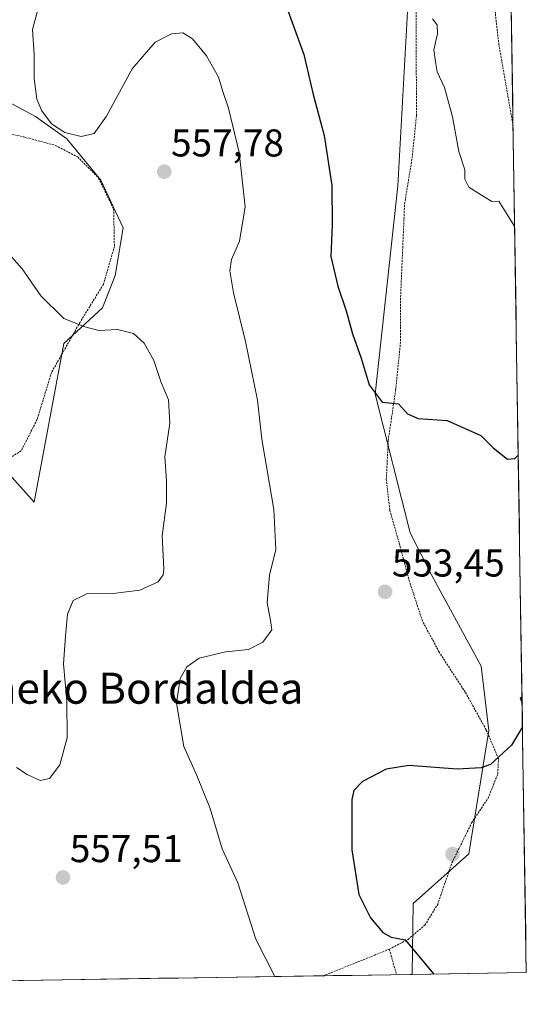
# Model space of a CAD drawing. Units: metres. Extents: x 603548 to 606980, y 4761603 to 4763968.
# Drawn here: x 606849 to 606980, y 4761647 to 4761901 of the extents above; entities that cross this region are included whole.
import ezdxf
from ezdxf.enums import TextEntityAlignment as Align

# ---------------------------------------------------------------- set-up
doc = ezdxf.new("R2010")
doc.units = ezdxf.units.M
doc.header["$MEASUREMENT"] = 0
doc.linetypes.add('TRAZOS', pattern=[0.75, 0.5, -0.25])
for name, color, linetype, lineweight in [('Alambrada', 19, 'TRAZOS', 0), ('Arbolado forestal CxS', 92, 'Continuous', 0), ('Carátula', 7, 'Continuous', 5), ('Curva de nivel maestra', 36, 'Continuous', 30), ('Curva de nivel normal', 36, 'Continuous', 0), ('Entidad de ámbito territorial CxS', 92, 'Continuous', 0), ('Municipio CxS', 142, 'Continuous', 0), ('Prado CxS', 92, 'Continuous', 0), ('Punto de cota en terreno', 7, 'Continuous', 0), ('Rótulo de punto de cota en terreno', 19, 'Continuous', 0), ('Texto cartográfico', 19, 'Continuous', 0)]:
    doc.layers.add(name, color=color, linetype=linetype, lineweight=lineweight)
doc.styles.add('Arial', font='txt', dxfattribs={"height": 0.2})

# ---------------------------------------------------------------- blocks, each defined once
blk = doc.blocks.new('*U151')
at = {"layer": 'Arbolado forestal CxS', "color": 92, "linetype": 'Continuous', "lineweight": 0}
blk.add_polyline3d([(606950.01, 4761654.35, 551.1), (606950.01, 4761654.37, 551.1), (606950.33, 4761672.71, 548.82), (606964.69, 4761685.47, 547.91), (606969.79, 4761717.34, 550.61), (606967.84, 4761733.95, 551.17), (606955.14, 4761757.41, 552.4), (606949.52, 4761768.42, 553.28), (606940.51, 4761804.21, 550.04), (606946.35, 4761858.08, 547.82), (606949.28, 4761910.86, 544.91), (606945.37, 4761921.61, 544.45), (606909.18, 4761952.04, 547.41), (606937.62, 4761964.52, 543.65), (606974.41, 4761980.87, 548.22), (606979.51, 4761654.8, 547.58), (606950.01, 4761654.35, 551.1)], close=True, dxfattribs=at)
blk = doc.blocks.new('*U195')
at = {"layer": 'Curva de nivel normal', "color": 36, "linetype": 'Continuous', "lineweight": 0}
blk.add_polyline3d([(606914.6, 4761653.8, 555), (606914.48, 4761653.94, 555), (606909.62, 4761663.42, 555), (606904.98, 4761678, 555), (606900.94, 4761686.82, 555), (606897.89, 4761697.19, 555), (606894.42, 4761705.7, 555), (606891.02, 4761713.22, 555), (606889.2, 4761724.4, 555), (606890.12, 4761730.78, 555), (606891.82, 4761733.79, 555), (606895.04, 4761736.07, 555), (606901.8, 4761737.64, 555), (606907.76, 4761738.26, 555), (606911.43, 4761740.18, 555), (606913.76, 4761743.38, 555), (606913.42, 4761745.75, 555), (606912.55, 4761750.46, 555), (606913.2, 4761757.51, 555), (606914.86, 4761764.15, 555), (606914.27, 4761774.48, 555), (606911.18, 4761792.58, 555), (606910.04, 4761802.71, 555), (606907.02, 4761817.85, 555), (606903.88, 4761830.42, 555), (606902.96, 4761836.13, 555), (606903.35, 4761839.05, 555), (606905.41, 4761843.78, 555), (606906.9, 4761852.59, 555), (606905.32, 4761866.68, 555), (606902.58, 4761878.1, 555), (606901.2, 4761882.15, 555), (606900.01, 4761886.13, 555), (606896.9, 4761891.61, 555), (606893.29, 4761896.03, 555), (606890.77, 4761897.57, 555), (606887.87, 4761897.33, 555), (606883.64, 4761895.14, 555), (606877.74, 4761888.27, 555), (606871.11, 4761876.03, 555), (606867.89, 4761871.56, 555), (606864.57, 4761870.81, 555), (606860.35, 4761871.8, 555), (606856.89, 4761874.09, 555), (606854.35, 4761877.41, 555), (606853.11, 4761880.45, 555), (606852.36, 4761885.8, 555), (606852.36, 4761892.06, 555), (606851.93, 4761898.46, 555), (606853.39, 4761903.91, 555)], dxfattribs=at)
blk = doc.blocks.new('*U198')
at = {"layer": 'Curva de nivel maestra', "color": 36, "linetype": 'Continuous', "lineweight": 30}
for points in [[(606916.88, 4761906.25, 550), (606922.06, 4761891.97, 550), (606924.5, 4761881.63, 550), (606927.3, 4761871.06, 550), (606929.25, 4761858.13, 550), (606929.41, 4761848.05, 550), (606929.05, 4761839.81, 550), (606930.8, 4761832.14, 550), (606933.02, 4761825.81, 550), (606934.61, 4761819.81, 550), (606936.9, 4761813.55, 550), (606938.89, 4761806.63, 550), (606942.32, 4761802.16, 550), (606946.5, 4761801.75, 550), (606948.8, 4761799.18, 550), (606951.6, 4761797.98, 550), (606959.11, 4761797.48, 550), (606967.74, 4761793.55, 550), (606970.94, 4761790.35, 550), (606974.67, 4761787.47, 550), (606976.57, 4761787.59, 550), (606977.4201, 4761788.5127, 550)], [(606978.3982, 4761725.9327, 550), (606977.94, 4761725.82, 550), (606978.422, 4761724.4105, 550)], [(606978.5174, 4761718.3042, 550), (606975.69, 4761713.55, 550), (606970.25, 4761708.59, 550), (606967.81, 4761707.73, 550), (606961.69, 4761707.39, 550), (606949.21, 4761708.28, 550), (606943.28, 4761707.36, 550), (606937.23, 4761704.18, 550), (606934.94, 4761701.82, 550), (606934.44, 4761699.5, 550), (606934.48, 4761686.5, 550), (606936.28, 4761675.01, 550), (606939.23, 4761668.97, 550), (606942.43, 4761665.17, 550), (606944.57, 4761663.98, 550), (606948.23, 4761663.3, 550), (606955.5872, 4761654.4321, 550)]]:
    blk.add_polyline3d(points, dxfattribs=at)
blk = doc.blocks.new('5PATER')
at = {"layer": 'Carátula', "linetype": 'Continuous', "lineweight": 5}
h = blk.add_hatch(color=250, dxfattribs=at)
edge = h.paths.add_edge_path()
edge.add_ellipse((0, 0.01), major_axis=(-1.33, -1.34), ratio=0.999422, start_angle=0, end_angle=360)

msp = doc.modelspace()

# ---------------------------------------------------------------- linework, layer by layer
at = {"layer": 'Alambrada', "color": 19, "linetype": 'TRAZOS', "lineweight": 0}
for points in [[(606975.49, 4761911.79, 542.61), (606975.21, 4761911.54, 542.63), (606973.55, 4761909.97, 542.69), (606971.78, 4761906.28, 542.62), (606971.53, 4761902.36, 542.55), (606972.44, 4761894.57, 542.77), (606976.09, 4761873.67, 543.3)], [(606840.84, 4761903.34, 554.58), (606839.99, 4761891.43, 555.63), (606838.83, 4761881.82, 556.55), (606838.55, 4761874.76, 557.23), (606842.96, 4761872.12, 557.07), (606849.73, 4761870.69, 556.24), (606857.95, 4761868.48, 555.45), (606863.67, 4761865.51, 555.49), (606869.05, 4761860.05, 556.14), (606872.93, 4761852.05, 557.03), (606873.12, 4761842.38, 557.66), (606870.28, 4761832.61, 558.41), (606864.26, 4761822.84, 559.76), (606856.87, 4761809.84, 561.78), (606853.17, 4761797.69, 563.49), (606849.04, 4761789.59, 564.9), (606845.39, 4761787.38, 565.64), (606842.57, 4761787.64, 566.1), (606833.21, 4761793.09, 568.35), (606822.76, 4761799.27, 570.87), (606809.96, 4761805.42, 572.31), (606806.4, 4761798.38, 573.04), (606799.84, 4761779.76, 572.68), (606797.87, 4761773.36, 571.78)], [(606944.14, 4761660.85, 550.51), (606948.98, 4761663.41, 549.73), (606953.3, 4761667.05, 548.91), (606956.62, 4761672.44, 548.42), (606960.27, 4761683.13, 548.08), (606965.39, 4761693.5, 548.08), (606969.62, 4761699.88, 548.68), (606972.14, 4761706.09, 549.49), (606972.32, 4761710.1, 550.07), (606969.14, 4761717.56, 551.16), (606963.75, 4761727.24, 551.99), (606957.02, 4761737.58, 553.04), (606952.67, 4761745.66, 553.24), (606949.34, 4761755.85, 553.15), (606946.64, 4761765.89, 553.03), (606944.23, 4761774.39, 552.02), (606943.35, 4761782.22, 551.23), (606943.85, 4761792.31, 550.43), (606945.76, 4761805.25, 549.61), (606947.05, 4761818.01, 548.75), (606947.05, 4761829.34, 548.39), (606948.07, 4761853.34, 547.75), (606950.01, 4761865.17, 547.25), (606951.15, 4761876.21, 546.79), (606951.03, 4761904.08, 545.4)], [(606944.14, 4761660.85, 550.51), (606927.12, 4761654, 553.05), (606927.1, 4761653.99, 553.06)], [(606944.14, 4761660.85, 550.51), (606946, 4761654.29, 551.59), (606946, 4761654.28, 551.59)]]:
    msp.add_polyline3d(points, dxfattribs=at)
at = {"layer": 'Arbolado forestal CxS', "color": 92, "linetype": 'Continuous', "lineweight": 0}
for points in [[(606974.41, 4761980.87, 548.22), (606979.51, 4761654.8, 547.58)], [(606909.18, 4761952.04, 547.41), (606945.37, 4761921.61, 544.45), (606949.28, 4761910.86, 544.91), (606946.35, 4761858.08, 547.82), (606940.51, 4761804.21, 550.04), (606949.52, 4761768.42, 553.28), (606955.14, 4761757.41, 552.4), (606967.84, 4761733.95, 551.17), (606969.79, 4761717.34, 550.61), (606964.69, 4761685.47, 547.91), (606950.33, 4761672.71, 548.82), (606950.01, 4761654.37, 551.1), (606950.01, 4761654.35, 551.1)], [(606840.91, 4761926.88, 553.98), (606844.51, 4761895.47, 555.56), (606842.06, 4761881.69, 556.58), (606852.78, 4761875.94, 555.38), (606860.83, 4761870.2, 555.48), (606869.63, 4761859.48, 556.75), (606875.38, 4761847.22, 557.97), (606873.33, 4761834.9, 558.72), (606870.02, 4761826.54, 559.72), (606860.06, 4761817.35, 561.03), (606852.4, 4761776.38, 563.83), (606852.4, 4761776.38, 563.83), (606835.17, 4761795.52, 567.37), (606822.91, 4761802.8, 570.39), (606812.19, 4761805.86, 572.29), (606801.85, 4761785.57, 573.22), (606782.96, 4761788.98, 569.21), (606779.05, 4761815.35, 568.09), (606773.19, 4761854.44, 564.16), (606760, 4761863.23, 559.64), (606731.67, 4761874.46, 553.08), (606705.29, 4761886.19, 549.44), (606690.15, 4761897.42, 550.84), (606688.19, 4761907.68, 554.05)], [(606782.96, 4761788.98, 569.21), (606801.85, 4761785.57, 573.22), (606812.19, 4761805.86, 572.29), (606822.91, 4761802.8, 570.39), (606835.17, 4761795.52, 567.37), (606852.4, 4761776.38, 563.83), (606860.06, 4761817.35, 561.03), (606870.02, 4761826.54, 559.72), (606873.33, 4761834.9, 558.72), (606875.38, 4761847.22, 557.97), (606869.63, 4761859.48, 556.75), (606860.83, 4761870.2, 555.48), (606852.78, 4761875.94, 555.38), (606842.06, 4761881.69, 556.58), (606844.51, 4761895.47, 555.56), (606840.91, 4761926.88, 553.98)], [(606979.51, 4761654.8, 547.58), (606950.01, 4761654.35, 551.1)]]:
    msp.add_polyline3d(points, dxfattribs=at)
at = {"layer": 'Curva de nivel normal', "color": 36, "linetype": 'Continuous', "lineweight": 0}
for points in [[(606976.5, 4761847.3, 545), (606976.29, 4761847.87, 545), (606972.41, 4761854.12, 545), (606970.57, 4761854.01, 545), (606968.64, 4761855.23, 545), (606964.65, 4761857.7, 545), (606963.6, 4761859.8, 545), (606963.64, 4761862.15, 545), (606962.06, 4761866.9, 545), (606960.48, 4761875.88, 545), (606958.38, 4761883.42, 545), (606956.5, 4761887.54, 545), (606956.02, 4761890.05, 545), (606955.6, 4761893.16, 545), (606956.61, 4761897.29, 545), (606956.48, 4761899.63, 545), (606955.24, 4761901.16, 545)], [(606847.81, 4761707.78, 560), (606850.59, 4761705.96, 560), (606853.93, 4761704.41, 560), (606856.32, 4761704.96, 560), (606859, 4761708.48, 560), (606860.94, 4761715.48, 560), (606860.87, 4761724.91, 560), (606859.96, 4761734.57, 560), (606860.52, 4761741.72, 560), (606861, 4761747.38, 560), (606862.43, 4761750.94, 560), (606866.02, 4761752.63, 560), (606872.79, 4761752.74, 560), (606879.72, 4761753.57, 560), (606884.41, 4761755.73, 560), (606885.72, 4761757.54, 560), (606885.85, 4761759.15, 560), (606885.42, 4761767.63, 560), (606886.56, 4761776.05, 560), (606886.57, 4761781.87, 560), (606886.14, 4761788.08, 560), (606887.42, 4761796.78, 560), (606887.08, 4761802.78, 560), (606885.21, 4761807.24, 560), (606883.32, 4761812.93, 560), (606880.77, 4761817.43, 560), (606878.04, 4761819.9, 560), (606873.9, 4761820.94, 560), (606869.09, 4761820.69, 560), (606865.52, 4761821.66, 560), (606860.07, 4761823.8, 560), (606854.14, 4761829.68, 560), (606849.26, 4761836.62, 560), (606844.41, 4761842.1, 560)]]:
    msp.add_polyline3d(points, dxfattribs=at)
at = {"layer": 'Entidad de ámbito territorial CxS', "color": 92, "linetype": 'Continuous', "lineweight": 0}
msp.add_polyline3d([(606975.6, 4761904.65, 542.52), (606975.68, 4761899.66, 542.52), (606975.76, 4761894.66, 542.58), (606975.84, 4761889.66, 542.76), (606975.92, 4761884.67, 542.99), (606976, 4761879.67, 543.11), (606976.07, 4761874.67, 543.27), (606976.15, 4761869.68, 543.65), (606976.23, 4761864.68, 543.8), (606976.31, 4761859.68, 544.24), (606976.39, 4761854.68, 544.51), (606976.46, 4761849.69, 544.86), (606976.54, 4761844.69, 545.1), (606976.62, 4761839.69, 545.28), (606976.7, 4761834.7, 545.42), (606976.78, 4761829.7, 545.47), (606976.85, 4761824.7, 545.69), (606976.93, 4761819.7, 546.1), (606977.01, 4761814.71, 546.68), (606977.09, 4761809.71, 547.43), (606977.17, 4761804.71, 548.56), (606977.25, 4761799.72, 549), (606977.32, 4761794.72, 549.19), (606977.4, 4761789.72, 549.72), (606977.48, 4761784.72, 550.26), (606977.56, 4761779.73, 550.88), (606977.64, 4761774.73, 551.89), (606977.71, 4761769.73, 552.27), (606977.79, 4761764.74, 552.27), (606977.87, 4761759.74, 552.26), (606977.95, 4761754.74, 552.13), (606978.03, 4761749.74, 551.77), (606978.1, 4761744.75, 551.25), (606978.18, 4761739.75, 550.92), (606978.26, 4761734.75, 550.84), (606978.34, 4761729.76, 550.44), (606978.42, 4761724.76, 550.14), (606978.49, 4761719.76, 549.99), (606978.57, 4761714.77, 549.54), (606978.65, 4761709.77, 549.03), (606978.73, 4761704.77, 548.68), (606978.81, 4761699.77, 548.21), (606978.89, 4761694.78, 547.39), (606978.96, 4761689.78, 546.97), (606979.04, 4761684.78, 546.72), (606979.12, 4761679.79, 546.61), (606979.2, 4761674.79, 546.64), (606979.28, 4761669.79, 546.71), (606979.35, 4761664.79, 546.83), (606979.43, 4761659.8, 547.14), (606979.51, 4761654.8, 547.47), (606974.51, 4761654.72, 547.82), (606969.51, 4761654.65, 548.23), (606964.52, 4761654.57, 548.72), (606959.52, 4761654.49, 549.33), (606954.52, 4761654.42, 550.07), (606949.52, 4761654.34, 550.95), (606944.52, 4761654.26, 551.58), (606939.53, 4761654.19, 551.66), (606934.53, 4761654.11, 552.08), (606929.53, 4761654.03, 552.75), (606924.53, 4761653.95, 553.41), (606919.53, 4761653.88, 554.12), (606914.54, 4761653.8, 554.84), (606909.54, 4761653.72, 555.52), (606904.54, 4761653.65, 556.09), (606899.54, 4761653.57, 556.52), (606894.54, 4761653.49, 556.69), (606889.55, 4761653.42, 556.63), (606884.55, 4761653.34, 556.5), (606879.55, 4761653.26, 556.47), (606874.55, 4761653.19, 556.36), (606869.55, 4761653.11, 556.08), (606864.56, 4761653.03, 555.73), (606859.56, 4761652.96, 555.45), (606854.56, 4761652.88, 555.22), (606849.56, 4761652.8, 555.13), (606844.57, 4761652.72, 555.24)], dxfattribs=at)
at = {"layer": 'Municipio CxS', "color": 142, "linetype": 'Continuous', "lineweight": 0}
msp.add_polyline3d([(606975.61, 4761904.64, 542.52), (606975.68, 4761899.64, 542.52), (606975.76, 4761894.65, 542.58), (606975.84, 4761889.65, 542.76), (606975.92, 4761884.65, 542.99), (606976, 4761879.66, 543.11), (606976.07, 4761874.66, 543.27), (606976.15, 4761869.66, 543.66), (606976.23, 4761864.67, 543.8), (606976.31, 4761859.67, 544.24), (606976.39, 4761854.67, 544.51), (606976.46, 4761849.68, 544.86), (606976.54, 4761844.68, 545.1), (606976.62, 4761839.68, 545.28), (606976.7, 4761834.69, 545.43), (606976.78, 4761829.69, 545.47), (606976.85, 4761824.69, 545.69), (606976.93, 4761819.7, 546.1), (606977.01, 4761814.7, 546.68), (606977.09, 4761809.7, 547.43), (606977.17, 4761804.7, 548.56), (606977.25, 4761799.71, 549), (606977.32, 4761794.71, 549.19), (606977.4, 4761789.71, 549.72), (606977.48, 4761784.72, 550.26), (606977.56, 4761779.72, 550.88), (606977.64, 4761774.72, 551.89), (606977.71, 4761769.73, 552.27), (606977.79, 4761764.73, 552.27), (606977.87, 4761759.73, 552.26), (606977.95, 4761754.74, 552.13), (606978.03, 4761749.74, 551.77), (606978.1, 4761744.74, 551.25), (606978.18, 4761739.75, 550.92), (606978.26, 4761734.75, 550.84), (606978.34, 4761729.75, 550.44), (606978.42, 4761724.76, 550.14), (606978.49, 4761719.76, 549.99), (606978.57, 4761714.76, 549.54), (606978.65, 4761709.77, 549.03), (606978.73, 4761704.77, 548.68), (606978.81, 4761699.77, 548.21), (606978.89, 4761694.77, 547.39), (606978.96, 4761689.78, 546.97), (606979.04, 4761684.78, 546.72), (606979.12, 4761679.78, 546.61), (606979.2, 4761674.79, 546.64), (606979.28, 4761669.79, 546.71), (606979.35, 4761664.79, 546.83), (606979.43, 4761659.8, 547.14), (606979.51, 4761654.8, 547.47), (606974.52, 4761654.72, 547.81), (606969.52, 4761654.65, 548.23), (606964.53, 4761654.57, 548.72), (606959.53, 4761654.49, 549.33), (606954.54, 4761654.42, 550.07), (606949.54, 4761654.34, 550.95), (606944.55, 4761654.26, 551.58), (606939.55, 4761654.19, 551.65), (606934.56, 4761654.11, 552.08), (606929.57, 4761654.03, 552.74), (606924.57, 4761653.96, 553.41), (606919.58, 4761653.88, 554.11), (606914.58, 4761653.8, 554.83), (606909.59, 4761653.72, 555.51), (606904.59, 4761653.65, 556.09), (606899.6, 4761653.57, 556.52), (606894.6, 4761653.49, 556.69), (606889.61, 4761653.42, 556.63), (606884.61, 4761653.34, 556.5), (606879.62, 4761653.26, 556.47), (606874.63, 4761653.19, 556.36), (606869.63, 4761653.11, 556.09), (606864.64, 4761653.03, 555.74), (606859.64, 4761652.96, 555.46), (606854.65, 4761652.88, 555.23), (606849.65, 4761652.8, 555.13), (606844.66, 4761652.73, 555.24)], dxfattribs=at)
at = {"layer": 'Prado CxS', "color": 92, "linetype": 'Continuous', "lineweight": 0}
for points in [[(606909.18, 4761952.04, 547.41), (606945.37, 4761921.61, 544.45), (606949.28, 4761910.86, 544.91), (606946.35, 4761858.08, 547.82), (606940.51, 4761804.21, 550.04), (606949.52, 4761768.42, 553.28), (606955.14, 4761757.41, 552.4), (606967.84, 4761733.95, 551.17), (606969.79, 4761717.34, 550.61), (606964.69, 4761685.47, 547.91), (606950.33, 4761672.71, 548.82), (606950.01, 4761654.37, 551.1), (606950.01, 4761654.35, 551.1)], [(606782.96, 4761788.98, 569.21), (606801.85, 4761785.57, 573.22), (606812.19, 4761805.86, 572.29), (606822.91, 4761802.8, 570.39), (606835.17, 4761795.52, 567.37), (606852.4, 4761776.38, 563.83), (606860.06, 4761817.35, 561.03), (606870.02, 4761826.54, 559.72), (606873.33, 4761834.9, 558.72), (606875.38, 4761847.22, 557.97), (606869.63, 4761859.48, 556.75), (606860.83, 4761870.2, 555.48), (606852.78, 4761875.94, 555.38), (606842.06, 4761881.69, 556.58), (606844.51, 4761895.47, 555.56), (606840.91, 4761926.88, 553.98)], [(606949.28, 4761910.86, 544.91), (606946.35, 4761858.08, 547.82), (606940.51, 4761804.21, 550.04), (606949.52, 4761768.42, 553.28), (606955.14, 4761757.41, 552.4), (606967.84, 4761733.95, 551.17), (606969.79, 4761717.34, 550.61), (606964.69, 4761685.47, 547.91), (606950.33, 4761672.71, 548.82), (606950.01, 4761654.37, 551.1), (606950.01, 4761654.35, 551.1), (606622.92, 4761649.32, 541.27), (606595.71, 4761660.77, 542.06), (606599.17, 4761648.95, 541.5), (606447.99, 4761646.63, 552.48)], [(606835.17, 4761795.52, 567.37), (606852.4, 4761776.38, 563.83), (606860.06, 4761817.35, 561.03), (606870.02, 4761826.54, 559.72), (606873.33, 4761834.9, 558.72), (606875.38, 4761847.22, 557.97), (606869.63, 4761859.48, 556.75), (606860.83, 4761870.2, 555.48), (606852.78, 4761875.94, 555.38), (606842.06, 4761881.69, 556.58)], [(606950.01, 4761654.35, 551.1), (606622.92, 4761649.32, 541.27)]]:
    msp.add_polyline3d(points, dxfattribs=at)

# ---------------------------------------------------------------- block references
at = {"layer": 'Arbolado forestal CxS', "color": 92, "linetype": 'Continuous', "lineweight": 0}
msp.add_blockref('*U151', (0, 0), dxfattribs=at)
at = {"layer": 'Curva de nivel maestra', "color": 36, "linetype": 'Continuous', "lineweight": 30}
msp.add_blockref('*U198', (0, 0), dxfattribs=at)
at = {"layer": 'Curva de nivel normal', "color": 36, "linetype": 'Continuous', "lineweight": 0}
msp.add_blockref('*U195', (0, 0), dxfattribs=at)
at = {"layer": 'Punto de cota en terreno', "linetype": 'Continuous', "lineweight": 0}
for p in [(606886, 4761861.7, 557.78), (606943.03, 4761753.18, 553.45), (606960.46, 4761685.43, 548.13), (606859.85, 4761679.4, 557.51)]:
    msp.add_blockref('5PATER', p, dxfattribs=at)

# ---------------------------------------------------------------- texts
at = {"layer": 'Rótulo de punto de cota en terreno', "color": 19, "linetype": 'Continuous', "lineweight": 0, "style": 'Arial'}
for s, p in [('557,78', (606887.76, 4761863.46)), ('553,45', (606944.79, 4761754.94)), ('557,51', (606861.61, 4761681.16))]:
    msp.add_text(s, height=7, dxfattribs=at).set_placement(p, align=Align.BOTTOM_LEFT)
at = {"layer": 'Texto cartográfico', "color": 19, "linetype": 'Continuous', "lineweight": 0, "style": 'Arial'}
msp.add_text('Urdintxeneko Bordaldea', height=8, dxfattribs=at).set_placement((606859.49, 4761728.28), align=Align.MIDDLE_CENTER)

doc.saveas('drawing.dxf')
